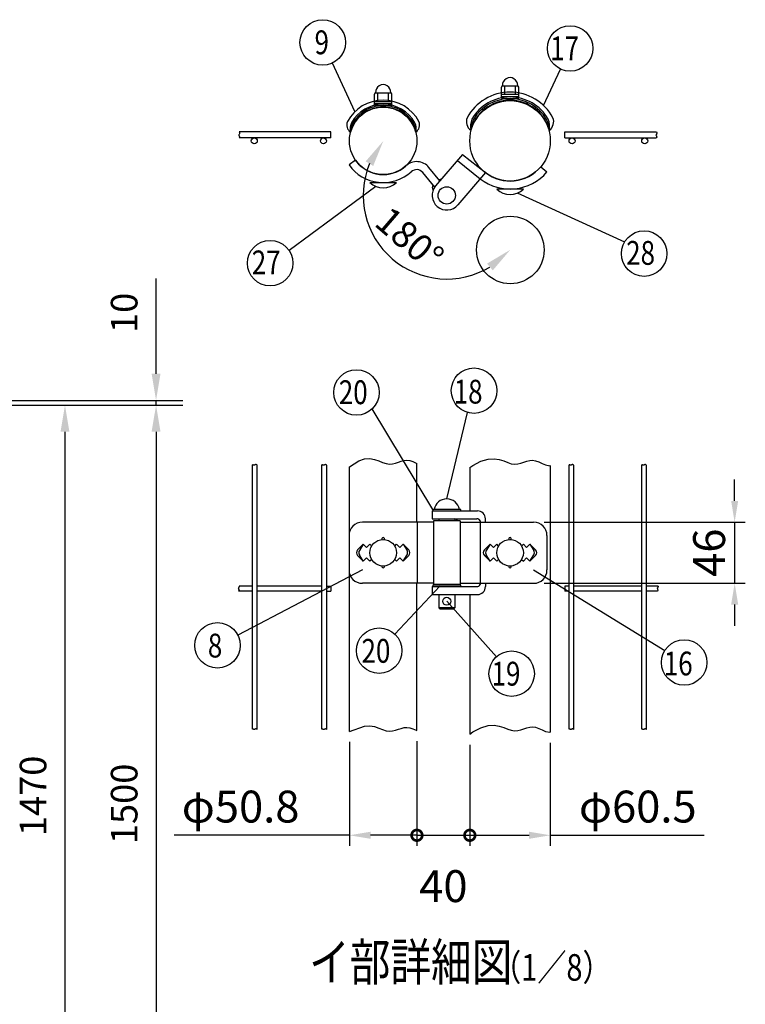
# Model space of a CAD drawing. Units: millimetres. Extents: x 210 to 7340, y 21 to 5280.
# Drawn here: x 3545 to 4909, y 3226 to 5077 of the extents above; entities that cross this region are included whole.
import ezdxf

# ---------------------------------------------------------------- set-up
doc = ezdxf.new("R2010")
doc.units = ezdxf.units.MM
doc.header["$LTSCALE"] = 200
doc.header["$PDMODE"] = 33
doc.header["$PDSIZE"] = 1
for name, color, linetype in [('MOJI', 6, 'Continuous'), ('SJC', 1, 'Continuous'), ('SJC2', 7, 'Continuous'), ('SUNPOU', 4, 'Continuous')]:
    doc.layers.add(name, color=color, linetype=linetype)
doc.styles.add('EXT08', font='ROMANS.shx', dxfattribs={"width": 0.8, "bigfont": 'EXTFONT.shx'})
doc.dimstyles.new('SJC', dxfattribs={"dimtxt": 0.18, "dimasz": 0.18, "dimexe": 0.18, "dimexo": 0.0625, "dimgap": 0.09, "dimtad": 0, "dimtih": 1, "dimtoh": 1, "dimdec": 4, "dimzin": 0, "dimdsep": 46, "dimtxsty": 'Standard', "dimcen": 0.09, "dimadec": 0, "dimazin": 0, "dimtfac": 1, "dimtdec": 4, "dimtofl": 0, "dimtmove": 0, "dimatfit": 3, "dimfxl": 1, "dimtolj": 1, "dimtzin": 0, "dimarcsym": 0})

# ---------------------------------------------------------------- blocks, each defined once
blk = doc.blocks.new('*D9')
at = {"layer": 'DEFPOINTS', "color": 0}
for p in [(2809.4, 4361.5), (3282.9, 4352.5), (3801.1, 4352.5)]:
    blk.add_point(p, dxfattribs=at)
at = {"layer": 'SUNPOU', "color": 0, "lineweight": -2}
for p, q in [((3801.1, 4411.5), (3801.1, 4590.5)), ((2859.4, 4361.5), (3851.1, 4361.5)), ((3332.9, 4352.5), (3851.1, 4352.5)), ((3801.1, 4352.5), (3801.1, 4361.5)), ((3801.1, 4302.5), (3801.1, 4252.5))]:
    blk.add_line(p, q, dxfattribs=at)
at = {"layer": 'SUNPOU', "color": 0}
for points in [[(3792.7, 4411.5), (3809.4, 4411.5), (3801.1, 4361.5)], [(3792.7, 4302.5), (3809.4, 4302.5), (3801.1, 4352.5)]]:
    blk.add_solid(points, dxfattribs=at)
at = {"layer": 'SUNPOU', "color": 0, "insert": (3741.1, 4526), "char_height": 50, "attachment_point": 5, "rotation": 90, "style": 'EXT08'}
blk.add_mtext('\\A1;10', dxfattribs=at)
blk = doc.blocks.new('*D10')
at = {"layer": 'DEFPOINTS', "color": 0}
for p in [(3282.9, 4352.5), (3282.9, 2882.5), (3629.8, 2882.5)]:
    blk.add_point(p, dxfattribs=at)
at = {"layer": 'SUNPOU', "color": 0, "lineweight": -2}
for p, q in [((3332.9, 4352.5), (3679.8, 4352.5)), ((3629.8, 4302.5), (3629.8, 2932.5)), ((3332.9, 2882.5), (3679.8, 2882.5))]:
    blk.add_line(p, q, dxfattribs=at)
at = {"layer": 'SUNPOU', "color": 0}
for points in [[(3621.5, 4302.5), (3638.1, 4302.5), (3629.8, 4352.5)], [(3621.5, 2932.5), (3638.1, 2932.5), (3629.8, 2882.5)]]:
    blk.add_solid(points, dxfattribs=at)
at = {"layer": 'SUNPOU', "color": 0, "insert": (3569.8, 3617.5), "char_height": 50, "attachment_point": 5, "rotation": 90, "style": 'EXT08'}
blk.add_mtext('\\A1;1470', dxfattribs=at)
blk = doc.blocks.new('*D12')
at = {"layer": 'DEFPOINTS', "color": 0}
for p in [(3282.9, 4352.5), (3385.5, 2852.5), (3801.1, 2852.5)]:
    blk.add_point(p, dxfattribs=at)
at = {"layer": 'SUNPOU', "color": 0, "lineweight": -2}
for p, q in [((3332.9, 4352.5), (3851.1, 4352.5)), ((3801.1, 4302.5), (3801.1, 2902.5)), ((3435.5, 2852.5), (3851.1, 2852.5))]:
    blk.add_line(p, q, dxfattribs=at)
at = {"layer": 'SUNPOU', "color": 0}
for points in [[(3792.7, 4302.5), (3809.4, 4302.5), (3801.1, 4352.5)], [(3792.7, 2902.5), (3809.4, 2902.5), (3801.1, 2852.5)]]:
    blk.add_solid(points, dxfattribs=at)
at = {"layer": 'SUNPOU', "color": 0, "insert": (3741.1, 3602.5), "char_height": 50, "attachment_point": 5, "rotation": 90, "style": 'EXT08'}
blk.add_mtext('\\A1;1500', dxfattribs=at)
blk = doc.blocks.new('*D20')
at = {"layer": 'DEFPOINTS', "color": 0}
for p in [(4228, 4849.6), (4347.6, 4746.9), (4199.3, 4694.9), (4467.2, 4644.3)]:
    blk.add_point(p, dxfattribs=at)
at = {"layer": 'SUNPOU', "color": 0, "lineweight": -2}
blk.add_arc((4347.6, 4746.9), 157.2, 157.6593, 301.0521, dxfattribs=at)
at = {"layer": 'SUNPOU', "color": 0}
for points in [[(4195.1, 4811), (4209.3, 4802.3), (4228.3, 4849.3)], [(4423.3, 4618.7), (4434.1, 4605.9), (4466.9, 4644.6)]]:
    blk.add_solid(points, dxfattribs=at)
at = {"layer": 'SUNPOU', "color": 0, "insert": (4277.8, 4665.6), "char_height": 50, "attachment_point": 5, "rotation": 319.3557, "style": 'EXT08'}
blk.add_mtext('\\A1;180°', dxfattribs=at)
blk = doc.blocks.new('*D21')
at = {"layer": 'DEFPOINTS', "color": 0}
for p in [(4511, 4132.4), (4511, 4017.4), (4888.8, 4017.4)]:
    blk.add_point(p, dxfattribs=at)
at = {"layer": 'SUNPOU', "color": 0, "lineweight": -2}
for p, q in [((4888.8, 4172.4), (4888.8, 4212.4)), ((4531, 4132.4), (4908.8, 4132.4)), ((4888.8, 4132.4), (4888.8, 4017.4)), ((4531, 4017.4), (4908.8, 4017.4)), ((4888.8, 3977.4), (4888.8, 3937.4))]:
    blk.add_line(p, q, dxfattribs=at)
at = {"layer": 'SUNPOU', "color": 0}
for points in [[(4882.2, 4172.4), (4895.5, 4172.4), (4888.8, 4132.4)], [(4882.2, 3977.4), (4895.5, 3977.4), (4888.8, 4017.4)]]:
    blk.add_solid(points, dxfattribs=at)
at = {"layer": 'SUNPOU', "color": 0, "insert": (4840.8, 4074.9), "char_height": 60, "attachment_point": 5, "rotation": 90, "style": 'EXT08'}
blk.add_mtext('\\A1;46', dxfattribs=at)
blk = doc.blocks.new('_DotSmall')
at = {"color": 0, "linetype": 'ByBlock', "const_width": 0.5}
blk.add_lwpolyline([(-0.0625, 0, 1), (0.0625, 0, 1)], format="xyb", close=True, dxfattribs=at)
blk = doc.blocks.new('*D22')
at = {"layer": 'DEFPOINTS', "color": 0}
for p in [(4164.5, 3738.9), (4291.5, 3740.4), (4291.5, 3543.4)]:
    blk.add_point(p, dxfattribs=at)
at = {"layer": 'SUNPOU', "color": 0, "lineweight": -2}
for p, q in [((4164.5, 3718.9), (4164.5, 3523.4)), ((4291.5, 3720.4), (4291.5, 3523.4)), ((4164.5, 3543.4), (3835.4, 3543.4)), ((4291.5, 3543.4), (4204.5, 3543.4))]:
    blk.add_line(p, q, dxfattribs=at)
at = {"layer": 'SUNPOU', "color": 0}
blk.add_solid([(4204.5, 3550.1), (4204.5, 3536.7), (4164.5, 3543.4)], dxfattribs=at)
at = {"layer": 'SUNPOU', "color": 0, "lineweight": -2, "xscale": 40, "yscale": 40, "zscale": 40}
blk.add_blockref('_DotSmall', (4291.5, 3543.4), dxfattribs=at)
at = {"layer": 'SUNPOU', "color": 0, "insert": (3960, 3597.4), "char_height": 60, "attachment_point": 5, "style": 'EXT08'}
blk.add_mtext('\\A1;φ50.8', dxfattribs=at)
blk = doc.blocks.new('*D23')
at = {"layer": 'DEFPOINTS', "color": 0}
for p in [(4390.9, 3733.7), (4542.2, 3737.3), (4542.2, 3543.4)]:
    blk.add_point(p, dxfattribs=at)
at = {"layer": 'SUNPOU', "color": 0, "lineweight": -2}
for p, q in [((4390.9, 3713.7), (4390.9, 3523.4)), ((4542.2, 3717.3), (4542.2, 3523.4)), ((4390.9, 3543.4), (4502.2, 3543.4)), ((4542.2, 3543.4), (4831.3, 3543.4))]:
    blk.add_line(p, q, dxfattribs=at)
at = {"layer": 'SUNPOU', "color": 0}
blk.add_solid([(4502.2, 3550.1), (4502.2, 3536.7), (4542.2, 3543.4)], dxfattribs=at)
at = {"layer": 'SUNPOU', "color": 0, "lineweight": -2, "xscale": 40, "yscale": 40, "zscale": 40, "rotation": 180}
blk.add_blockref('_DotSmall', (4390.9, 3543.4), dxfattribs=at)
at = {"layer": 'SUNPOU', "color": 0, "insert": (4706.7, 3597.4), "char_height": 60, "attachment_point": 5, "style": 'EXT08'}
blk.add_mtext('\\A1;φ60.5', dxfattribs=at)
blk = doc.blocks.new('*D24')
at = {"layer": 'DEFPOINTS', "color": 0}
for p in [(4291.5, 3740.4), (4390.9, 3733.7), (4390.9, 3543.4)]:
    blk.add_point(p, dxfattribs=at)
at = {"layer": 'SUNPOU', "color": 0, "lineweight": -2}
for p, q in [((4291.5, 3720.4), (4291.5, 3523.4)), ((4390.9, 3713.7), (4390.9, 3523.4)), ((4291.5, 3543.4), (4390.9, 3543.4))]:
    blk.add_line(p, q, dxfattribs=at)
at = {"layer": 'SUNPOU', "color": 0, "lineweight": -2, "xscale": 40, "yscale": 40, "zscale": 40, "rotation": 180}
blk.add_blockref('_DotSmall', (4291.5, 3543.4), dxfattribs=at)
at = {"layer": 'SUNPOU', "color": 0, "lineweight": -2, "xscale": 40, "yscale": 40, "zscale": 40}
blk.add_blockref('_DotSmall', (4390.9, 3543.4), dxfattribs=at)
at = {"layer": 'SUNPOU', "color": 0, "insert": (4341.2, 3447.8), "char_height": 60, "attachment_point": 5, "style": 'EXT08'}
blk.add_mtext('\\A1;40', dxfattribs=at)

msp = doc.modelspace()

# ---------------------------------------------------------------- linework, layer by layer
at = {"layer": 'MOJI'}
for p, q in [((4450.29112, 4929.0866), (4450.29112, 4950.8366)), ((4452.16612, 4953.3366), (4480.91612, 4953.3366)), ((4456.54112, 4937.0866), (4456.54112, 4953.3366)), ((4476.54112, 4937.0866), (4476.54112, 4953.3366)), ((4482.79112, 4929.0866), (4482.79112, 4950.8366)), ((4211.79112, 4915.8366), (4211.79112, 4937.5866)), ((4213.66612, 4940.0866), (4242.41612, 4940.0866)), ((4218.04112, 4923.8366), (4218.04112, 4940.0866)), ((4238.04112, 4923.8366), (4238.04112, 4940.0866)), ((4244.29112, 4915.8366), (4244.29112, 4937.5866)), ((4450.29112, 4937.0866), (4482.79112, 4937.0866)), ((4450.29112, 4933.0866), (4482.79112, 4933.0866)), ((4450.29112, 4929.0866), (4482.79112, 4929.0866)), ((4211.79112, 4923.8366), (4244.29112, 4923.8366)), ((4211.79112, 4919.8366), (4244.29112, 4919.8366)), ((4211.79112, 4915.8366), (4244.29112, 4915.8366)), ((4203.04112, 4771.0866), (4253.04112, 4771.0866)), ((4491.54112, 4758.9616), (4441.54112, 4758.9616)), ((4321.35362, 4156.13784), (4321.35362, 4153.63784)), ((4373.85362, 4156.13784), (4321.35362, 4156.13784)), ((4321.35362, 4153.63784), (4373.85362, 4153.63784)), ((4371.35362, 4156.13784), (4323.85362, 4156.13784)), ((4373.85362, 4153.63784), (4373.85362, 4156.13784)), ((4321.35362, 4013.63784), (4321.35362, 4011.13784)), ((4373.85362, 4013.63784), (4321.35362, 4013.63784)), ((4321.35362, 4011.13784), (4373.85362, 4011.13784)), ((4373.85362, 4011.13784), (4373.85362, 4013.63784)), ((4332.60362, 3996.13784), (4332.60362, 3971.13784)), ((4362.60362, 3996.13784), (4362.60362, 3971.13784)), ((4362.60362, 3971.13784), (4332.60362, 3971.13784)), ((4332.60362, 3971.13784), (4335.10362, 3968.63784)), ((4360.10362, 3968.63784), (4335.10362, 3968.63784)), ((4362.60362, 3971.13784), (4360.10362, 3968.63784))]:
    msp.add_line(p, q, dxfattribs=at)
for centre, radius in [((4347.60362, 4746.94872), 16.25), ((4228.04112, 4074.88784), 25), ((4466.54112, 4074.88784), 25), ((4347.60362, 3983.63784), 7.5)]:
    msp.add_circle(centre, radius, dxfattribs=at)
for centre, radius, start, end in [((4466.54112, 4954.14296), 14.3976, 356.78939182, 183.21060818), ((4228.04112, 4940.89296), 14.3976, 356.78939182, 183.21060818), ((4452.79112, 4950.8366), 2.5, 90, 180), ((4480.29112, 4950.8366), 2.5, 0, 90), ((4214.29112, 4937.5866), 2.5, 90, 180), ((4241.79112, 4937.5866), 2.5, 0, 90), ((4228.04112, 4797.3366), 36.25, 226.39718103, 313.60281897), ((4466.54112, 4785.2116), 36.25, 226.39718103, 313.60281897), ((4347.60362, 4152.03628), 24.10156, 9.79818491, 170.20181509)]:
    msp.add_arc(centre, radius, start, end, dxfattribs=at)
at = {"layer": 'SJC'}
for p, q in [((4129.81612, 4866.4616), (3957.27921, 4866.4616)), ((4129.81612, 4855.2116), (3957.34546, 4855.2116)), ((4129.81612, 4855.2116), (4129.81612, 4866.4616)), ((4569.49687, 4866.4616), (4697.23531, 4866.4616)), ((4569.49687, 4855.2116), (4569.49687, 4866.4616)), ((4569.49687, 4855.2116), (4741.56754, 4855.2116)), ((4671.40501, 4866.4616), (4741.63378, 4866.4616)), ((4377.27537, 4824.17181), (4326.67191, 4764.78446)), ((4377.27537, 4824.17181), (4420.23985, 4789.79252)), ((4176.16163, 4812.9701), (4163.90663, 4804.32053)), ((4334.80629, 4774.33082), (4314.13964, 4799.4757)), ((4367.54427, 4812.75156), (4410.50237, 4778.36478)), ((4524.47323, 4800.97579), (4535.9639, 4791.33398)), ((4325.01008, 4762.62615), (4302.55145, 4789.95133)), ((4420.23985, 4789.79252), (4368.53533, 4729.11299)), ((4164.54112, 4236.19466), (4182.03237, 4247.57357)), ((4182.03237, 4247.57357), (4192.92403, 4251.35379)), ((4192.92403, 4251.35379), (4202.72925, 4252.00313)), ((4202.72925, 4252.00313), (4211.57347, 4250.48446)), ((4211.57347, 4250.48446), (4219.58214, 4247.76062)), ((4219.58214, 4247.76062), (4226.88069, 4244.79447)), ((4226.88069, 4244.79447), (4233.59456, 4242.54887)), ((4233.59456, 4242.54887), (4239.84282, 4241.75676)), ((4239.84282, 4241.75676), (4245.71901, 4242.23146)), ((4245.71901, 4242.23146), (4251.3103, 4243.55636)), ((4251.3103, 4243.55636), (4256.70386, 4245.31486)), ((4256.70386, 4245.31486), (4261.98687, 4247.09037)), ((4261.98687, 4247.09037), (4267.24649, 4248.46629)), ((4267.24649, 4248.46629), (4272.56989, 4249.026)), ((4272.56989, 4249.026), (4278.04424, 4248.35293)), ((4278.04424, 4248.35293), (4283.79251, 4246.25965)), ((4283.79251, 4246.25965), (4290.08081, 4243.47559)), ((4290.08081, 4243.47559), (4291.54112, 4242.96025)), ((4291.54112, 4132.38784), (4291.54112, 4242.96025)), ((4291.54112, 4132.38784), (4291.54112, 4242.96025)), ((4396.38609, 4238.99628), (4411.85977, 4247.07118)), ((4411.85977, 4247.07118), (4425.11936, 4250.97778)), ((4425.11936, 4250.97778), (4436.46892, 4251.69517)), ((4436.46892, 4251.69517), (4446.21252, 4250.20245)), ((4446.21252, 4250.20245), (4454.6542, 4247.47872)), ((4454.6542, 4247.47872), (4462.09804, 4244.50308)), ((4462.09804, 4244.50308), (4468.84809, 4242.25462)), ((4468.84809, 4242.25462), (4475.16976, 4241.47817)), ((4475.16976, 4241.47817), (4481.17394, 4241.98144)), ((4481.17394, 4241.98144), (4486.93286, 4243.33785)), ((4486.93286, 4243.33785), (4492.51875, 4245.12082)), ((4492.51875, 4245.12082), (4498.00384, 4246.9038)), ((4498.00384, 4246.9038), (4503.46038, 4248.26021)), ((4503.46038, 4248.26021), (4508.96059, 4248.76347)), ((4508.96059, 4248.76347), (4514.57672, 4247.98702)), ((4514.57672, 4247.98702), (4520.40535, 4245.73857)), ((4520.40535, 4245.73857), (4526.64051, 4242.76293)), ((4526.64051, 4242.76293), (4533.50059, 4240.0392)), ((3982.29705, 4240.24592), (3982.29112, 4240.24332)), ((3982.29112, 3743.07831), (3982.29112, 4240.24332)), ((3982.77004, 4240.30805), (3982.29705, 4240.24592)), ((3983.22452, 4240.23475), (3982.77004, 4240.30805)), ((3983.6662, 4240.0721), (3983.22452, 4240.23475)), ((3984.10079, 4239.86616), (3983.6662, 4240.0721)), ((3984.53397, 4239.66302), (3984.10079, 4239.86616)), ((3984.97146, 4239.50874), (3984.53397, 4239.66302)), ((3985.41897, 4239.4494), (3984.97146, 4239.50874)), ((3985.88218, 4239.53108), (3985.41897, 4239.4494)), ((3986.37111, 4239.77465), (3985.88218, 4239.53108)), ((3986.913, 4240.10025), (3986.37111, 4239.77465)), ((3987.53937, 4240.40282), (3986.913, 4240.10025)), ((3988.28178, 4240.57728), (3987.53937, 4240.40282)), ((3989.17176, 4240.51858), (3988.28178, 4240.57728)), ((3990.24085, 4240.12166), (3989.17176, 4240.51858)), ((3991.29112, 4239.43211), (3990.24085, 4240.12166)), ((3991.29112, 3742.2671), (3991.29112, 4239.43211)), ((4112.82205, 4240.24592), (4112.81612, 4240.24332)), ((4112.81612, 3743.07831), (4112.81612, 4240.24332)), ((4113.29504, 4240.30805), (4112.82205, 4240.24592)), ((4113.74952, 4240.23475), (4113.29504, 4240.30805)), ((4114.1912, 4240.0721), (4113.74952, 4240.23475)), ((4114.62579, 4239.86616), (4114.1912, 4240.0721)), ((4115.05897, 4239.66302), (4114.62579, 4239.86616)), ((4115.49646, 4239.50874), (4115.05897, 4239.66302)), ((4115.94397, 4239.4494), (4115.49646, 4239.50874)), ((4116.40718, 4239.53108), (4115.94397, 4239.4494)), ((4116.89611, 4239.77465), (4116.40718, 4239.53108)), ((4117.438, 4240.10025), (4116.89611, 4239.77465)), ((4118.06437, 4240.40282), (4117.438, 4240.10025)), ((4118.80678, 4240.57728), (4118.06437, 4240.40282)), ((4119.69676, 4240.51858), (4118.80678, 4240.57728)), ((4120.76585, 4240.12166), (4119.69676, 4240.51858)), ((4121.81612, 4239.43211), (4120.76585, 4240.12166)), ((4121.81612, 3742.2671), (4121.81612, 4239.43211)), ((4164.54112, 4112.98444), (4164.54112, 4236.19466)), ((4390.91612, 4234.97636), (4396.38609, 4238.99628)), ((4390.91612, 4234.97636), (4390.91612, 4153.63784)), ((4533.50059, 4240.0392), (4541.20397, 4238.54648)), ((4541.20397, 4238.54648), (4542.16612, 4238.62523)), ((4542.16612, 4238.62523), (4542.16612, 3737.3295)), ((4577.5028, 4240.24593), (4577.49687, 4240.24333)), ((4577.49687, 3743.07831), (4577.49687, 4240.24333)), ((4577.97579, 4240.30806), (4577.5028, 4240.24593)), ((4578.43027, 4240.23476), (4577.97579, 4240.30806)), ((4578.87195, 4240.07211), (4578.43027, 4240.23476)), ((4579.30654, 4239.86617), (4578.87195, 4240.07211)), ((4579.73972, 4239.66303), (4579.30654, 4239.86617)), ((4580.17721, 4239.50875), (4579.73972, 4239.66303)), ((4580.62472, 4239.44941), (4580.17721, 4239.50875)), ((4581.08793, 4239.53109), (4580.62472, 4239.44941)), ((4581.57686, 4239.77466), (4581.08793, 4239.53109)), ((4582.11875, 4240.10026), (4581.57686, 4239.77466)), ((4582.74512, 4240.40283), (4582.11875, 4240.10026)), ((4583.48753, 4240.57729), (4582.74512, 4240.40283)), ((4584.37751, 4240.51859), (4583.48753, 4240.57729)), ((4585.4466, 4240.12167), (4584.37751, 4240.51859)), ((4586.49687, 4239.43212), (4585.4466, 4240.12167)), ((4586.49687, 3742.2671), (4586.49687, 4239.43212)), ((4714.0778, 4240.24593), (4714.07187, 4240.24333)), ((4714.07187, 3743.07831), (4714.07187, 4240.24333)), ((4714.55079, 4240.30806), (4714.0778, 4240.24593)), ((4715.00527, 4240.23476), (4714.55079, 4240.30806)), ((4715.44695, 4240.07211), (4715.00527, 4240.23476)), ((4715.88154, 4239.86617), (4715.44695, 4240.07211)), ((4716.31472, 4239.66303), (4715.88154, 4239.86617)), ((4716.75221, 4239.50875), (4716.31472, 4239.66303)), ((4717.19972, 4239.44941), (4716.75221, 4239.50875)), ((4717.66293, 4239.53109), (4717.19972, 4239.44941)), ((4718.15186, 4239.77466), (4717.66293, 4239.53109)), ((4718.69375, 4240.10026), (4718.15186, 4239.77466)), ((4719.32012, 4240.40283), (4718.69375, 4240.10026)), ((4720.06253, 4240.57729), (4719.32012, 4240.40283)), ((4720.95251, 4240.51859), (4720.06253, 4240.57729)), ((4722.0216, 4240.12167), (4720.95251, 4240.51859)), ((4723.07187, 4239.43212), (4722.0216, 4240.12167)), ((4723.07187, 3742.2671), (4723.07187, 4239.43212)), ((4320.10362, 4153.63784), (4320.10362, 4138.63784)), ((4320.10362, 4153.63784), (4405.23985, 4153.63784)), ((4322.60362, 4132.38784), (4188.90663, 4132.38784)), ((4292.04705, 4132.38784), (4292.04705, 4017.38784)), ((4320.10362, 4138.63784), (4404.00718, 4138.63784)), ((4322.60362, 4134.88784), (4322.60362, 4014.88784)), ((4372.60362, 4134.88784), (4322.60362, 4134.88784)), ((4332.60362, 4138.63784), (4332.60362, 4134.88784)), ((4362.60362, 4138.63784), (4362.60362, 4134.88784)), ((4372.60362, 4134.88784), (4372.60362, 4014.88784)), ((4372.60362, 4132.38784), (4510.9639, 4132.38784)), ((4410.50237, 4134.88784), (4410.50237, 4014.88784)), ((4420.23985, 4132.38784), (4420.23985, 4138.63784)), ((4163.90663, 4107.38784), (4163.90663, 4042.38784)), ((4535.9639, 4107.38784), (4535.9639, 4042.38784)), ((4190.54112, 4090.79775), (4179.93452, 4080.19114)), ((4190.54112, 4090.79775), (4183.2261, 4078.78969)), ((4190.54112, 4090.79775), (4196.79112, 4084.54775)), ((4196.79112, 4084.54775), (4203.04112, 4090.79775)), ((4203.04112, 4090.79775), (4206.41267, 4087.42619)), ((4249.66957, 4087.42619), (4253.04112, 4090.79775)), ((4253.04112, 4090.79775), (4259.29112, 4084.54775)), ((4259.29112, 4084.54775), (4265.54112, 4090.79775)), ((4265.54112, 4090.79775), (4276.14772, 4080.19114)), ((4265.54112, 4090.79775), (4272.85615, 4078.78969)), ((4429.04112, 4090.79775), (4418.43379, 4080.19042)), ((4429.04112, 4090.79775), (4421.72618, 4078.78965)), ((4435.29112, 4084.54775), (4429.04112, 4090.79775)), ((4441.54112, 4090.79775), (4435.29112, 4084.54775)), ((4444.91267, 4087.42619), (4441.54112, 4090.79775)), ((4491.54112, 4090.79775), (4488.16957, 4087.42619)), ((4497.79112, 4084.54775), (4491.54112, 4090.79775)), ((4504.04112, 4090.79775), (4497.79112, 4084.54775)), ((4504.04112, 4090.79775), (4514.64845, 4080.19042)), ((4504.04112, 4090.79775), (4511.35607, 4078.78965)), ((4179.93452, 4069.58454), (4190.54112, 4058.97794)), ((4190.54112, 4058.97794), (4183.2261, 4070.98599)), ((4196.79112, 4065.22794), (4190.54112, 4058.97794)), ((4203.04112, 4058.97794), (4196.79112, 4065.22794)), ((4206.41267, 4062.34949), (4203.04112, 4058.97794)), ((4253.04112, 4058.97794), (4249.66957, 4062.34949)), ((4259.29112, 4065.22794), (4253.04112, 4058.97794)), ((4265.54112, 4058.97794), (4259.29112, 4065.22794)), ((4265.54112, 4058.97794), (4272.85615, 4070.98599)), ((4276.14772, 4069.58454), (4265.54112, 4058.97794)), ((4418.43452, 4069.58454), (4429.04112, 4058.97794)), ((4429.04112, 4058.97794), (4421.72618, 4070.98603)), ((4429.04112, 4058.97794), (4435.29112, 4065.22794)), ((4435.29112, 4065.22794), (4441.54112, 4058.97794)), ((4441.54112, 4058.97794), (4444.91267, 4062.34949)), ((4488.16957, 4062.34949), (4491.54112, 4058.97794)), ((4491.54112, 4058.97794), (4497.79112, 4065.22794)), ((4497.79112, 4065.22794), (4504.04112, 4058.97794)), ((4504.04112, 4058.97794), (4511.35607, 4070.98603)), ((4514.64772, 4069.58454), (4504.04112, 4058.97794)), ((4164.54112, 3738.91373), (4164.54112, 4036.79125)), ((3982.29112, 4002.88784), (3956.3334, 4002.88784)), ((3982.29112, 4011.88784), (3957.33391, 4011.88784)), ((4112.81612, 4011.88784), (3991.29112, 4011.88784)), ((4112.81612, 4002.88784), (3991.29112, 4002.88784)), ((4121.81612, 4011.88784), (4129.81612, 4011.88784)), ((4121.81612, 4002.88784), (4129.81612, 4002.88784)), ((4129.81612, 4011.88784), (4129.81612, 4002.88784)), ((4322.60362, 4017.38784), (4188.90663, 4017.38784)), ((4291.54112, 3740.37117), (4291.54112, 4017.38784)), ((4291.54112, 3740.37117), (4291.54112, 4017.38784)), ((4320.10362, 4011.13784), (4320.10362, 3996.13784)), ((4320.10362, 4011.13784), (4404.00718, 4011.13784)), ((4372.60362, 4014.88784), (4322.60362, 4014.88784)), ((4332.60362, 4014.88784), (4332.60362, 4013.63784)), ((4362.60362, 4014.88784), (4362.60362, 4013.63784)), ((4372.60362, 4017.38784), (4510.9639, 4017.38784)), ((4420.23985, 4017.38784), (4420.23985, 4011.13784)), ((4577.49687, 4011.88784), (4569.49687, 4011.88784)), ((4569.49687, 4011.88784), (4569.49687, 4002.88784)), ((4577.49687, 4002.88784), (4569.49687, 4002.88784)), ((4714.07187, 4011.88784), (4586.49687, 4011.88784)), ((4714.07187, 4002.88784), (4586.49687, 4002.88784)), ((4744.9985, 4011.88784), (4723.07187, 4011.88784)), ((4743.99798, 4002.88784), (4723.07187, 4002.88784)), ((4320.10362, 3996.13784), (4405.23985, 3996.13784)), ((4390.91612, 3996.13784), (4390.91612, 3733.68064)), ((3982.29705, 3743.08091), (3982.29112, 3743.07831)), ((3982.77004, 3743.14304), (3982.29705, 3743.08091)), ((3983.22452, 3743.06974), (3982.77004, 3743.14304)), ((3983.6662, 3742.90708), (3983.22452, 3743.06974)), ((3984.10079, 3742.70115), (3983.6662, 3742.90708)), ((3984.53397, 3742.49801), (3984.10079, 3742.70115)), ((3984.97146, 3742.34373), (3984.53397, 3742.49801)), ((3985.41897, 3742.28439), (3984.97146, 3742.34373)), ((3985.88218, 3742.36607), (3985.41897, 3742.28439)), ((3986.37111, 3742.60964), (3985.88218, 3742.36607)), ((3986.913, 3742.93524), (3986.37111, 3742.60964)), ((3987.53937, 3743.2378), (3986.913, 3742.93524)), ((3988.28178, 3743.41227), (3987.53937, 3743.2378)), ((3989.17176, 3743.35357), (3988.28178, 3743.41227)), ((3990.24085, 3742.95665), (3989.17176, 3743.35357)), ((3991.29112, 3742.2671), (3990.24085, 3742.95665)), ((4112.82205, 3743.08091), (4112.81612, 3743.07831)), ((4113.29504, 3743.14304), (4112.82205, 3743.08091)), ((4113.74952, 3743.06974), (4113.29504, 3743.14304)), ((4114.1912, 3742.90708), (4113.74952, 3743.06974)), ((4114.62579, 3742.70115), (4114.1912, 3742.90708)), ((4115.05897, 3742.49801), (4114.62579, 3742.70115)), ((4115.49646, 3742.34373), (4115.05897, 3742.49801)), ((4115.94397, 3742.28439), (4115.49646, 3742.34373)), ((4116.40718, 3742.36607), (4115.94397, 3742.28439)), ((4116.89611, 3742.60964), (4116.40718, 3742.36607)), ((4117.438, 3742.93524), (4116.89611, 3742.60964)), ((4118.06437, 3743.2378), (4117.438, 3742.93524)), ((4118.80678, 3743.41227), (4118.06437, 3743.2378)), ((4119.69676, 3743.35357), (4118.80678, 3743.41227)), ((4120.76585, 3742.95665), (4119.69676, 3743.35357)), ((4121.81612, 3742.2671), (4120.76585, 3742.95665)), ((4164.54112, 3738.91373), (4192.92403, 3748.76471)), ((4192.92403, 3748.76471), (4202.72925, 3749.41406)), ((4202.72925, 3749.41406), (4211.57347, 3747.89538)), ((4211.57347, 3747.89538), (4219.58214, 3745.17154)), ((4219.58214, 3745.17154), (4226.88069, 3742.20539)), ((4226.88069, 3742.20539), (4233.59456, 3739.95979)), ((4245.71901, 3739.64238), (4251.3103, 3740.96728)), ((4251.3103, 3740.96728), (4256.70386, 3742.72579)), ((4256.70386, 3742.72579), (4261.98687, 3744.5013)), ((4261.98687, 3744.5013), (4267.24649, 3745.87721)), ((4267.24649, 3745.87721), (4272.56989, 3746.43693)), ((4272.56989, 3746.43693), (4278.04424, 3745.76385)), ((4278.04424, 3745.76385), (4283.79251, 3743.67058)), ((4283.79251, 3743.67058), (4290.08081, 3740.88652)), ((4396.38609, 3737.70055), (4411.85977, 3745.77546)), ((4411.85977, 3745.77546), (4425.11936, 3749.68206)), ((4425.11936, 3749.68206), (4436.46892, 3750.39945)), ((4436.46892, 3750.39945), (4446.21252, 3748.90673)), ((4446.21252, 3748.90673), (4454.6542, 3746.183)), ((4454.6542, 3746.183), (4462.09804, 3743.20735)), ((4462.09804, 3743.20735), (4468.84809, 3740.9589)), ((4468.84809, 3740.9589), (4475.16976, 3740.18245)), ((4481.17394, 3740.68571), (4486.93286, 3742.04212)), ((4486.93286, 3742.04212), (4492.51875, 3743.8251)), ((4492.51875, 3743.8251), (4498.00384, 3745.60808)), ((4498.00384, 3745.60808), (4503.46038, 3746.96448)), ((4503.46038, 3746.96448), (4508.96059, 3747.46775)), ((4508.96059, 3747.46775), (4514.57672, 3746.6913)), ((4514.57672, 3746.6913), (4520.40535, 3744.44284)), ((4520.40535, 3744.44284), (4526.64051, 3741.4672)), ((4526.64051, 3741.4672), (4533.50059, 3738.74347)), ((4577.5028, 3743.08091), (4577.49687, 3743.07831)), ((4577.97579, 3743.14304), (4577.5028, 3743.08091)), ((4578.43027, 3743.06974), (4577.97579, 3743.14304)), ((4578.87195, 3742.90708), (4578.43027, 3743.06974)), ((4579.30654, 3742.70115), (4578.87195, 3742.90708)), ((4579.73972, 3742.49801), (4579.30654, 3742.70115)), ((4580.17721, 3742.34373), (4579.73972, 3742.49801)), ((4580.62472, 3742.28439), (4580.17721, 3742.34373)), ((4581.08793, 3742.36607), (4580.62472, 3742.28439)), ((4581.57686, 3742.60964), (4581.08793, 3742.36607)), ((4582.11875, 3742.93524), (4581.57686, 3742.60964)), ((4582.74512, 3743.2378), (4582.11875, 3742.93524)), ((4583.48753, 3743.41227), (4582.74512, 3743.2378)), ((4584.37751, 3743.35357), (4583.48753, 3743.41227)), ((4585.4466, 3742.95665), (4584.37751, 3743.35357)), ((4586.49687, 3742.2671), (4585.4466, 3742.95665)), ((4714.0778, 3743.08091), (4714.07187, 3743.07831)), ((4714.55079, 3743.14304), (4714.0778, 3743.08091)), ((4715.00527, 3743.06974), (4714.55079, 3743.14304)), ((4715.44695, 3742.90708), (4715.00527, 3743.06974)), ((4715.88154, 3742.70115), (4715.44695, 3742.90708)), ((4716.31472, 3742.49801), (4715.88154, 3742.70115)), ((4716.75221, 3742.34373), (4716.31472, 3742.49801)), ((4717.19972, 3742.28439), (4716.75221, 3742.34373)), ((4717.66293, 3742.36607), (4717.19972, 3742.28439)), ((4718.15186, 3742.60964), (4717.66293, 3742.36607)), ((4718.69375, 3742.93524), (4718.15186, 3742.60964)), ((4719.32012, 3743.2378), (4718.69375, 3742.93524)), ((4720.06253, 3743.41227), (4719.32012, 3743.2378)), ((4720.95251, 3743.35357), (4720.06253, 3743.41227)), ((4722.0216, 3742.95665), (4720.95251, 3743.35357)), ((4723.07187, 3742.2671), (4722.0216, 3742.95665)), ((4233.59456, 3739.95979), (4239.84282, 3739.16769)), ((4239.84282, 3739.16769), (4245.71901, 3739.64238)), ((4290.08081, 3740.88652), (4291.54112, 3740.37117)), ((4390.91612, 3733.68064), (4396.38609, 3737.70055)), ((4475.16976, 3740.18245), (4481.17394, 3740.68571)), ((4533.50059, 3738.74347), (4541.20397, 3737.25075)), ((4541.20397, 3737.25075), (4542.16612, 3737.3295))]:
    msp.add_line(p, q, dxfattribs=at)
for points in [[(3957.27921, 4866.4616), (3957.96319, 4865.26528), (3958.22151, 4864.17783), (3958.13061, 4863.25005), (3957.81006, 4862.45732), (3957.3794, 4861.77505), (3956.95819, 4861.17863), (3956.66598, 4860.64344), (3956.5922, 4860.14695), (3956.70569, 4859.67493), (3956.94518, 4859.21521), (3957.24939, 4858.75563), (3957.55703, 4858.28404), (3957.80683, 4857.78826), (3957.93751, 4857.25615), (3957.88778, 4856.67553), (3957.62836, 4856.03368), (3957.25798, 4855.31557), (3957.21297, 4855.2116)], [(4741.63378, 4866.4616), (4742.31776, 4865.26528), (4742.57608, 4864.17783), (4742.48518, 4863.25005), (4742.16463, 4862.45732), (4741.73397, 4861.77505), (4741.31276, 4861.17863), (4741.02055, 4860.64344), (4740.94677, 4860.14695), (4741.06026, 4859.67493), (4741.29975, 4859.21521), (4741.60396, 4858.75563), (4741.9116, 4858.28404), (4742.1614, 4857.78826), (4742.29208, 4857.25615), (4742.24234, 4856.67553), (4741.98293, 4856.03368), (4741.61254, 4855.31557), (4741.56754, 4855.2116)], [(3957.33391, 4011.88784), (3957.34194, 4011.85407), (3957.25104, 4010.92628), (3956.93049, 4010.13356), (3956.49983, 4009.45129), (3956.07862, 4008.85487), (3955.78641, 4008.31968), (3955.71263, 4007.82319), (3955.82612, 4007.35116), (3956.06561, 4006.89144), (3956.36982, 4006.43187), (3956.67746, 4005.96027), (3956.92726, 4005.4645), (3957.05794, 4004.93239), (3957.0082, 4004.35177), (3956.74879, 4003.70992), (3956.3784, 4002.99181), (3956.3334, 4002.88784)], [(4744.9985, 4011.88784), (4745.00652, 4011.85407), (4744.91563, 4010.92628), (4744.59507, 4010.13356), (4744.16441, 4009.45129), (4743.7432, 4008.85487), (4743.451, 4008.31968), (4743.37721, 4007.82319), (4743.49071, 4007.35116), (4743.7302, 4006.89144), (4744.0344, 4006.43187), (4744.34205, 4005.96027), (4744.59185, 4005.4645), (4744.72252, 4004.93239), (4744.67279, 4004.35177), (4744.41337, 4003.70992), (4744.04299, 4002.99181), (4743.99798, 4002.88784)]]:
    msp.add_lwpolyline(points, dxfattribs=at)
for centre, radius in [((4228.04112, 4849.5866), 63.5), ((4466.54112, 4849.5866), 75.625), ((3985.66612, 4849.5866), 5.625), ((4115.79112, 4849.5866), 5.625), ((4583.12187, 4849.5866), 5.625), ((4719.69687, 4849.5866), 5.625)]:
    msp.add_circle(centre, radius, dxfattribs=at)
for centre, radius, start, end in [((4466.54112, 4849.5866), 91.65, 90, 151.75399212), ((4466.54112, 4849.5866), 82.5, 90, 150.25334712), ((4466.54112, 4849.5866), 79.5, 90, 149.68349217), ((4466.54112, 4849.5866), 91.65, 28.24600788, 90), ((4466.54112, 4849.5866), 82.5, 29.74665288, 90), ((4466.54112, 4849.5866), 79.5, 30.31650783, 90), ((4228.04112, 4849.5866), 76.375, 90, 151.75399212), ((4228.04112, 4849.5866), 63.75, 90, 165), ((4228.04112, 4849.5866), 68.75, 90, 150.25334712), ((4228.04112, 4849.5866), 66.25, 90, 149.68349217), ((4228.04112, 4849.5866), 76.375, 28.24600788, 90), ((4228.04112, 4849.5866), 68.75, 29.74665288, 90), ((4228.04112, 4849.5866), 66.25, 30.31650783, 90), ((4228.04112, 4849.5866), 63.75, 15, 90), ((4466.54112, 4849.5866), 76.5, 90, 165), ((4466.54112, 4849.5866), 76.5, 15, 90), ((4404.60557, 4885.57421), 20.12555, 158.55128586, 233.54731725), ((4429.53463, 4876.09237), 37.49147, 157.37738092, 190.30396514), ((4439.77781, 4868.24468), 47.14383, 152.84773665, 178.61244959), ((4493.30444, 4868.24468), 47.14383, 1.38755041, 27.15226335), ((4503.54762, 4876.09237), 37.49147, 349.69603486, 22.62261908), ((4528.47667, 4885.57421), 20.12555, 306.45268275, 21.44871414), ((4176.42816, 4879.57627), 16.7713, 158.55128586, 233.54731725), ((4197.20237, 4871.67474), 31.24289, 157.37738092, 190.30396514), ((4205.73836, 4865.135), 39.28653, 152.84773665, 178.61244959), ((4250.34389, 4865.135), 39.28653, 1.38755041, 27.15226335), ((4258.87987, 4871.67474), 31.24289, 349.69603486, 22.62261908), ((4279.65408, 4879.57627), 16.7713, 306.45268275, 21.44871414), ((4228.04112, 4849.5866), 78.5, 215.21441412, 312.29623356), ((4228.04112, 4849.5866), 63.5, 215.21441412, 312.29623356), ((4290.96325, 4780.42696), 30, 39.41687212, 132.29623356), ((4466.54112, 4849.5866), 75.625, 232.2477551, 320), ((4290.96325, 4780.42696), 15, 39.41687212, 132.29623356), ((4466.54112, 4849.5866), 90.625, 231.80362429, 320), ((4347.60362, 4746.94872), 27.5, 139.56596465, 319.56596465), ((4327.79116, 4762.19554), 7.5, 143.89441675, 220.88253768), ((4336.48223, 4769.33876), 7.5, 86.56360829, 114.93935993), ((4405.23985, 4138.63784), 15, 0, 90), ((4188.90663, 4107.38784), 25, 90, 180), ((4361.40836, 4131.13784), 7.5, 30, 80.82980076), ((4404.00718, 4131.13784), 7.5, 30, 90), ((4510.9639, 4107.38784), 25, 0, 90), ((4228.04112, 4100.79775), 2.5, 336.05783135, 203.94216865), ((4466.54112, 4100.79775), 2.5, 336.05783135, 203.94216865), ((4185.23782, 4074.88784), 7.5, 135, 225), ((4189.63122, 4074.88784), 7.5, 148.65121084, 211.34878916), ((4266.45102, 4074.88784), 7.5, 328.65121084, 31.34878916), ((4270.84442, 4074.88784), 7.5, 315, 45), ((4423.73782, 4074.88784), 7.5, 135, 225), ((4428.13132, 4074.88784), 7.5, 148.65156483, 211.34843517), ((4504.95092, 4074.88784), 7.5, 328.65156483, 31.34843517), ((4509.34442, 4074.88784), 7.5, 315, 45), ((4188.90663, 4042.38784), 25, 180, 270), ((4228.04112, 4048.97794), 2.5, 156.05783135, 23.94216865), ((4466.54112, 4048.97794), 2.5, 156.05783135, 23.94216865), ((4510.9639, 4042.38784), 25, 270, 0), ((4361.40836, 4018.63784), 7.5, 318.1896851, 330), ((4404.00718, 4018.63784), 7.5, 270, 330), ((4405.23985, 4011.13784), 15, 270, 0)]:
    msp.add_arc(centre, radius, start, end, dxfattribs=at)
at = {"layer": 'SJC2'}
msp.add_circle((4467.16612, 4644.31084), 63.5, dxfattribs=at)
at = {"layer": 'SUNPOU'}
for p, q in [((4175.03094, 4904.56897), (4132.51701, 4995.89685)), ((4529.52576, 4916.16481), (4561.40809, 4984.65402)), ((4213.96605, 4763.93069), (4051.05252, 4643.39879)), ((4479.94582, 4751.5311), (4681.92282, 4659.58161)), ((4321.35362, 4156.13784), (4207.44741, 4345.46859)), ((4347.60362, 4176.13784), (4386.40553, 4338.8409)), ((4188.90663, 4042.38784), (3954.56371, 3920.10591)), ((4510.9639, 4042.38784), (4757.43615, 3890.91597)), ((4334.47608, 4012.01899), (4249.80084, 3921.90809)), ((4347.60362, 3983.63784), (4441.02104, 3879.25883))]:
    msp.add_line(p, q, dxfattribs=at)
for centre in [(4114.43134, 5034.66744), (4579.49376, 5023.42461), (4718.56366, 4637.4977), (4015.53896, 4619.54429), (4177.7941, 4376.30575), (4398.89382, 4379.75902), (3916.47261, 3900.62982), (4220.50474, 3890.73136), (4793.88472, 3868.51615), (4469.55183, 3847.38024)]:
    msp.add_circle(centre, 42.78142, dxfattribs=at)

# ---------------------------------------------------------------- texts
at = {"layer": 'MOJI', "style": 'EXT08', "width": 0.8}
for s, height, p in [('イ部詳細図', 70, (4088.80135, 3269.92417)), ('  （1／8）', 50, (4408.6085, 3269.92417))]:
    msp.add_text(s, height=height, dxfattribs=at).set_placement(p)
at = {"layer": 'SUNPOU', "style": 'EXT08', "width": 0.8}
for s, height, p in [('9', 44.80162, (4099.0207, 5012.48348)), ('17', 44.801618, (4541.96204, 5001.24065)), ('28', 44.801618, (4684.84745, 4616.41108)), ('27', 44.801618, (3980.98603, 4598.45767)), ('20', 44.801618, (4144.59901, 4354.33965)), ('18', 44.801618, (4360.62095, 4355.35221)), ('8', 44.80162, (3898.43159, 3877.81398)), ('20', 44.801618, (4187.30965, 3867.89584)), ('16', 44.801618, (4755.61185, 3844.10934)), ('19', 44.801618, (4431.78201, 3824.94555))]:
    msp.add_text(s, height=height, dxfattribs=at).set_placement(p)

# ---------------------------------------------------------------- dimensions: what is measured, and where the dimension line sits
at = {"layer": 'SUNPOU'}
dim = msp.add_angular_dim_3p(base=(4199.30513, 4694.8534), center=(4347.60362, 4746.94872), p1=(4228.04112, 4849.5866), p2=(4467.16612, 4644.31084), dimstyle='SJC', override={"dimscale": 50, "dimtxt": 1, "dimasz": 1, "dimexe": 1, "dimexo": 1, "dimgap": 0.5, "dimtad": 1, "dimtih": 0, "dimtoh": 0, "dimzin": 8, "dimtxsty": 'EXT08', "dimse1": 1, "dimse2": 1, "dimtofl": 1, "dimtmove": 2}, dxfattribs=at)
dim.commit()
dim.dimension.update_dxf_attribs({"geometry": '*D20', "text_midpoint": (4277.78907, 4665.62201)})
dim = msp.add_linear_dim(base=(3801.07904, 4352.49085), p1=(2809.4186, 4361.49085), p2=(3282.92797, 4352.49085), angle=90, text='10', dimstyle='SJC', override={"dimscale": 50, "dimtxt": 1, "dimasz": 1, "dimexe": 1, "dimexo": 1, "dimgap": 0.7, "dimtad": 1, "dimtih": 0, "dimtoh": 0, "dimdec": 1, "dimzin": 8, "dimtxsty": 'EXT08', "dimtofl": 1, "dimtmove": 0}, dxfattribs=at)
dim.commit()
dim.dimension.update_dxf_attribs({"geometry": '*D9', "text_midpoint": (3801.07904, 4526.01466), "dimtype": 160})
for base, p1, p2, override, picture, middle in [((3629.78989, 2882.49085), (3282.92797, 4352.49085), (3282.92797, 2882.49085), {"dimscale": 50, "dimtxt": 1, "dimasz": 1, "dimexe": 1, "dimexo": 1, "dimgap": 0.7, "dimtad": 1, "dimtih": 0, "dimtoh": 0, "dimzin": 8, "dimtxsty": 'EXT08', "dimtofl": 1, "dimtmove": 2}, '*D10', (3569.78989, 3617.49085)), ((3801.07904, 2852.49085), (3282.92797, 4352.49085), (3385.54797, 2852.49085), {"dimscale": 50, "dimtxt": 1, "dimasz": 1, "dimexe": 1, "dimexo": 1, "dimgap": 0.7, "dimtad": 1, "dimtih": 0, "dimtoh": 0, "dimzin": 8, "dimtxsty": 'EXT08', "dimtofl": 1, "dimtmove": 2}, '*D12', (3741.07904, 3602.49085)), ((4888.82734, 4017.38784), (4510.9639, 4132.38784), (4510.9639, 4017.38784), {"dimscale": 20, "dimtxt": 3, "dimasz": 2, "dimexe": 1, "dimexo": 1, "dimgap": 0.9, "dimtad": 1, "dimtih": 0, "dimtoh": 0, "dimdec": 2, "dimlfac": 0.4, "dimzin": 8, "dimtxsty": 'EXT08', "dimtofl": 1, "dimtmove": 2}, '*D21', (4840.82734, 4074.88784))]:
    dim = msp.add_linear_dim(base=base, p1=p1, p2=p2, angle=90, dimstyle='SJC', override=override, dxfattribs=at)
    dim.commit()
    dim.dimension.update_dxf_attribs({"geometry": picture, "text_midpoint": middle})
dim = msp.add_linear_dim(base=(4291.54112, 3543.41133), p1=(4164.54112, 3738.91373), p2=(4291.54112, 3740.37117), text='φ<>', dimstyle='SJC', override={"dimscale": 20, "dimtxt": 3, "dimasz": 2, "dimexe": 1, "dimexo": 1, "dimgap": 1.2, "dimtad": 1, "dimtih": 0, "dimtoh": 0, "dimdec": 2, "dimlfac": 0.4, "dimzin": 8, "dimtxsty": 'EXT08', "dimblk2": 'DotSmall', "dimsah": 1, "dimtofl": 1, "dimtmove": 0}, dxfattribs=at)
dim.commit()
dim.dimension.update_dxf_attribs({"geometry": '*D22', "text_midpoint": (3959.96969, 3543.41133), "dimtype": 160})
dim = msp.add_linear_dim(base=(4390.91612, 3543.41133), p1=(4291.54112, 3740.37117), p2=(4390.91612, 3733.68064), dimstyle='SJC', override={"dimscale": 20, "dimtxt": 3, "dimasz": 2, "dimexe": 1, "dimexo": 1, "dimgap": 1.2, "dimtad": 1, "dimtih": 0, "dimtoh": 0, "dimdec": 0, "dimlfac": 0.4, "dimzin": 8, "dimtxsty": 'EXT08', "dimblk1": 'DotSmall', "dimblk2": 'DotSmall', "dimsah": 1, "dimtofl": 1, "dimtmove": 2}, dxfattribs=at)
dim.commit()
dim.dimension.update_dxf_attribs({"geometry": '*D24', "text_midpoint": (4341.22862, 3447.82346), "dimtype": 160})
dim = msp.add_linear_dim(base=(4542.16612, 3543.41133), p1=(4390.91612, 3733.68064), p2=(4542.16612, 3737.3295), text='φ<>', dimstyle='SJC', override={"dimscale": 20, "dimtxt": 3, "dimasz": 2, "dimexe": 1, "dimexo": 1, "dimgap": 1.2, "dimtad": 1, "dimtih": 0, "dimtoh": 0, "dimdec": 2, "dimlfac": 0.4, "dimzin": 8, "dimtxsty": 'EXT08', "dimblk1": 'DotSmall', "dimsah": 1, "dimtofl": 1, "dimtmove": 0}, dxfattribs=at)
dim.commit()
dim.dimension.update_dxf_attribs({"geometry": '*D23', "text_midpoint": (4706.73755, 3597.41133)})

doc.saveas('drawing.dxf')
